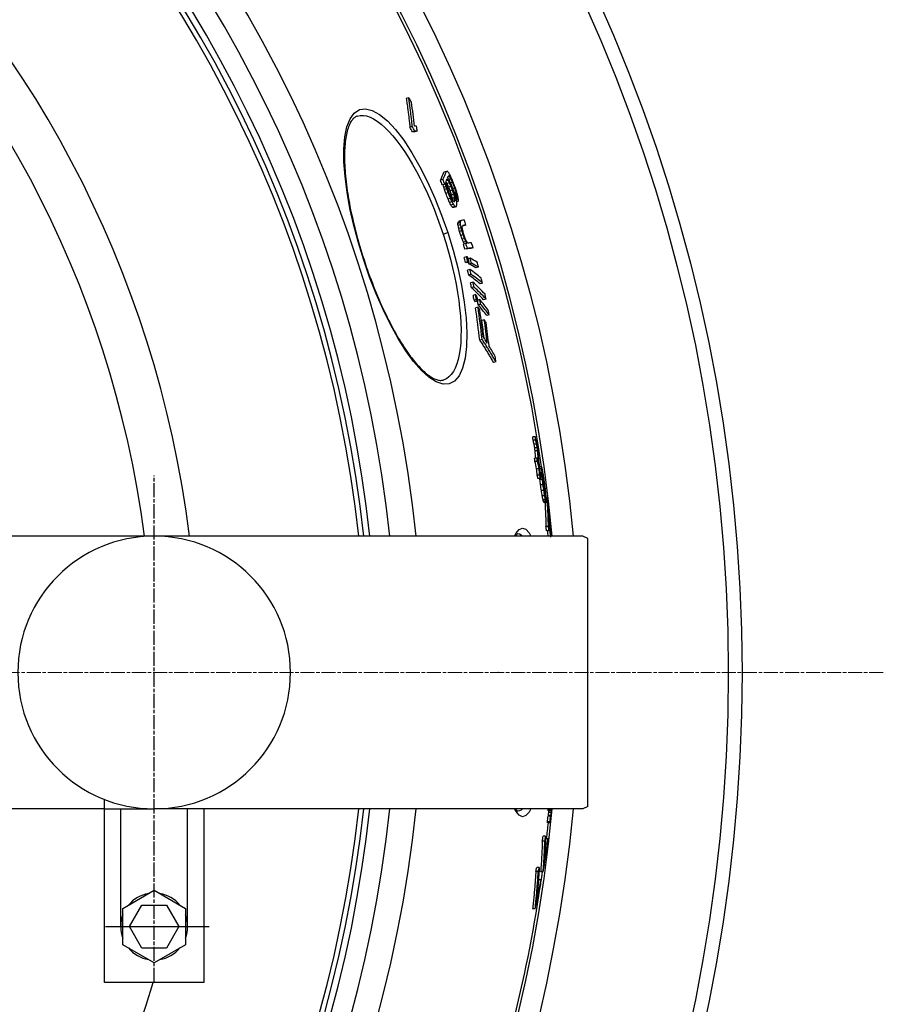
# Model space of a CAD drawing. Units: millimetres. Extents: x 3555 to 23630, y -2427 to 8497.
# Drawn here: x 21002 to 21351, y 884 to 1281 of the extents above; entities that cross this region are included whole.
import ezdxf

# ---------------------------------------------------------------- set-up
doc = ezdxf.new("R2010")
doc.units = ezdxf.units.MM
doc.linetypes.add('CHAIN', pattern=[0.3543, 0.2362, -0.0295, 0.0591, -0.0295])
doc.linetypes.add('DASH_DOT', pattern=[0.37, 0.24, -0.06, 0.01, -0.06])
doc.layers.add('Středová značka (ISO)', color=1, linetype='DASH_DOT', lineweight=9)

msp = doc.modelspace()

# ---------------------------------------------------------------- linework, layer by layer
for p, q in [((21159.01, 1249.76), (21158.04, 1249.44)), ((21160.47, 1238.16), (21159.5, 1237.85)), ((21161.54, 1236.36), (21160.57, 1236.04)), ((21162.43, 1236.29), (21161.45, 1235.98)), ((21174.2, 1220.07), (21173.24, 1219.75)), ((21172.81, 1216.84), (21171.84, 1216.53)), ((21174.9, 1216.46), (21174.16, 1216.22)), ((21175.43, 1215.51), (21174.47, 1215.19)), ((21175.49, 1217.96), (21174.8, 1217.73)), ((21175.27, 1218.16), (21174.92, 1218.04)), ((21176.06, 1217.1), (21175.18, 1216.81)), ((21176.7, 1215.66), (21175.89, 1215.4)), ((21173.58, 1214.94), (21172.61, 1214.62)), ((21173.91, 1214.94), (21172.95, 1214.63)), ((21174.13, 1213.99), (21173.16, 1213.67)), ((21174.39, 1213.13), (21173.42, 1212.81)), ((21174.95, 1211.51), (21173.98, 1211.19)), ((21176.08, 1214.08), (21175.12, 1213.76)), ((21176.68, 1212.55), (21175.72, 1212.23)), ((21177.6, 1213.37), (21176.83, 1213.12)), ((21178.12, 1211.66), (21177.45, 1211.44)), ((21175.85, 1209.22), (21174.88, 1208.9)), ((21176.49, 1207.78), (21175.52, 1207.47)), ((21177.24, 1210.93), (21176.28, 1210.61)), ((21177.61, 1209.59), (21176.64, 1209.27)), ((21177.67, 1209.02), (21176.71, 1208.7)), ((21177.7, 1208.35), (21176.97, 1208.11)), ((21178.31, 1210.61), (21177.78, 1210.44)), ((21178.35, 1209.95), (21177.95, 1209.82)), ((21179.09, 1208.03), (21178.42, 1207.82)), ((21177.02, 1206.83), (21176.05, 1206.51)), ((21177.59, 1205.96), (21176.63, 1205.65)), ((21177.83, 1205.77), (21176.86, 1205.46)), ((21178.14, 1205.77), (21177.18, 1205.46)), ((21179.9, 1199.82), (21178.94, 1199.5)), ((21180.14, 1200.26), (21179.18, 1199.94)), ((21179.81, 1199.39), (21178.85, 1199.08)), ((21179.92, 1198.58), (21178.95, 1198.26)), ((21180.15, 1197.37), (21179.18, 1197.06)), ((21180.46, 1196.17), (21179.49, 1195.86)), ((21182.12, 1198.43), (21181.16, 1198.12)), ((21172.88, 1194.79), (21174.74, 1195.4)), ((21180.96, 1194.58), (21179.99, 1194.27)), ((21181.53, 1193), (21180.57, 1192.69)), ((21182.06, 1191.83), (21181.09, 1191.52)), ((21182.08, 1191.01), (21181.11, 1190.69)), ((21182.69, 1189.02), (21181.72, 1188.7)), ((21184.99, 1189.29), (21184.03, 1188.98)), ((21140.98, 1184.34), (21140.85, 1184.3)), ((21182.37, 1185.67), (21181.4, 1185.35)), ((21182.9, 1183.69), (21181.93, 1183.37)), ((21183.78, 1185), (21183.03, 1184.76)), ((21183.38, 1183.46), (21182.41, 1183.15)), ((21183.71, 1180.52), (21182.75, 1180.2)), ((21184.31, 1183.01), (21183.35, 1182.7)), ((21187.13, 1181.52), (21186.17, 1181.21)), ((21184.19, 1178.55), (21183.22, 1178.23)), ((21184.91, 1175.41), (21183.95, 1175.09)), ((21185.34, 1173.46), (21184.37, 1173.14)), ((21188.77, 1175.01), (21187.8, 1174.69)), ((21185.97, 1170.37), (21185, 1170.06)), ((21186.33, 1168.46), (21185.36, 1168.14)), ((21186.91, 1167.81), (21185.94, 1167.49)), ((21187.67, 1168.4), (21186.85, 1168.13)), ((21190.22, 1168.56), (21189.25, 1168.25)), ((21186.98, 1165.28), (21186.01, 1164.97)), ((21188.04, 1166.49), (21187.07, 1166.17)), ((21189.51, 1160.21), (21188.54, 1159.89)), ((21191.48, 1162.22), (21190.51, 1161.9)), ((21188.64, 1152.32), (21187.66, 1152.01)), ((21194.19, 1143.25), (21193.22, 1142.93)), ((21173.14, 1135.95), (21173.14, 1135.95)), ((21210.11, 1113.03), (21209.1, 1113.03)), ((21210.25, 1111.71), (21209.23, 1111.71)), ((21210.61, 1110.06), (21209.59, 1110.06)), ((21210.87, 1108.6), (21209.85, 1108.6)), ((21210.85, 1104.38), (21209.84, 1104.38)), ((21211.03, 1107.36), (21210.01, 1107.36)), ((21210.96, 1103.07), (21209.94, 1103.07)), ((21212.61, 1100.85), (21211.81, 1100.85)), ((21211.66, 1100.15), (21210.65, 1100.15)), ((21211.86, 1097.52), (21210.85, 1097.52)), ((21212.64, 1100.03), (21211.89, 1100.03)), ((21212.45, 1096.69), (21212.13, 1096.69)), ((21212.93, 1098.48), (21212.24, 1098.48)), ((21212.77, 1098.33), (21212.28, 1098.33)), ((21212.85, 1097.19), (21212.41, 1097.19)), ((21213.05, 1098.65), (21212.93, 1098.65)), ((21213.42, 1096.76), (21213.06, 1096.76)), ((21212.17, 1096.19), (21211.16, 1096.19)), ((21212.98, 1095.75), (21211.97, 1095.75)), ((21213.23, 1093.68), (21212.22, 1093.68)), ((21213.66, 1095.23), (21213.35, 1095.23)), ((21213.79, 1094.33), (21213.51, 1094.33)), ((21214.02, 1092.54), (21213.82, 1092.54)), ((21213.56, 1091.28), (21212.55, 1091.28)), ((21213.91, 1089.13), (21212.9, 1089.13)), ((21214.11, 1091.67), (21213.98, 1091.67)), ((21214.29, 1089.12), (21214.08, 1089.12)), ((21214.31, 1088.83), (21214.15, 1088.83)), ((21214.23, 1090.51), (21214.17, 1090.51)), ((21214.31, 1088.83), (21214.29, 1089.12)), ((21214.86, 1088.39), (21214.52, 1088.39)), ((21214.22, 1087.55), (21213.21, 1087.55)), ((21214.36, 1086.9), (21213.36, 1086.9)), ((21214.49, 1086.54), (21213.48, 1086.54)), ((21214.56, 1086.48), (21213.55, 1086.48)), ((21215.77, 1081.69), (21215.41, 1081.69)), ((21215.82, 1080.84), (21215.45, 1080.84)), ((21215.4, 1076.79), (21214.39, 1076.79)), ((21216.06, 1078.82), (21215.53, 1078.82)), ((21216.21, 1077.32), (21215.58, 1077.32)), ((21215.94, 1076.44), (21215.61, 1076.44)), ((21229.32, 1072.94), (20971.03, 1072.94)), ((21215.64, 1075.1), (21214.63, 1075.1)), ((21215.96, 1075.59), (21215.63, 1075.59)), ((21216.28, 1076.32), (21215.96, 1076.32)), ((21231.32, 1071.94), (21229.32, 1072.94)), ((21231.32, 963.94), (21231.32, 1071.94)), ((21195.18, 1017.94), (21195.12, 1017.94)), ((21036.3, 892.94), (21036.3, 966.71)), ((21036.3, 962.94), (20971.54, 962.94)), ((21036.3, 962.94), (21056.3, 962.94)), ((21042.8, 915.44), (21042.8, 962.94)), ((21229.32, 962.94), (21056.3, 962.94)), ((21069.8, 915.44), (21069.8, 962.94)), ((21076.3, 962.94), (21076.3, 917.94)), ((21076.3, 962.94), (21076.3, 892.94)), ((21076.3, 962.94), (21076.3, 892.94)), ((21216.25, 962.59), (21215.25, 962.59)), ((21216.28, 962.17), (21215.28, 962.17)), ((21216.56, 961.49), (21215.55, 961.49)), ((21231.32, 963.94), (21229.32, 962.94)), ((21216.02, 957.72), (21215.02, 957.72)), ((21216.03, 957.29), (21215.03, 957.29)), ((21216.28, 959.93), (21215.28, 959.93)), ((21216.4, 960.21), (21215.4, 960.21)), ((21213.94, 949.9), (21212.94, 949.9)), ((21214.27, 951.86), (21213.27, 951.86)), ((21215.23, 950.81), (21214.24, 950.81)), ((21211.31, 937.61), (21210.29, 937.61)), ((21211.7, 939.26), (21210.68, 939.26)), ((21213.24, 937.47), (21212.23, 937.47)), ((21212.47, 934.31), (21211.46, 934.31)), ((21043.64, 922.75), (21056.3, 930.06)), ((21056.3, 930.06), (21068.96, 922.75)), ((21043.64, 908.13), (21043.64, 922.75)), ((21046.3, 915.44), (21051.3, 924.1)), ((21051.3, 924.1), (21061.3, 924.1)), ((21061.3, 924.1), (21066.3, 915.44)), ((21068.96, 922.75), (21068.96, 908.13)), ((21210.05, 922.53), (21209.03, 922.53)), ((21051.3, 906.78), (21046.3, 915.44)), ((21066.3, 915.44), (21061.3, 906.78)), ((21056.3, 900.82), (21043.64, 908.13)), ((21061.3, 906.78), (21051.3, 906.78)), ((21068.96, 908.13), (21056.3, 900.82)), ((21076.3, 892.94), (21036.3, 892.94))]:
    msp.add_line(p, q)
at = {"linetype": 'CHAIN', "ltscale": 23.990969}
msp.add_line((21056.3, 893.11), (21056.3, 1097.44), dxfattribs=at)
at = {"ltscale": 0.19}
msp.add_line((21036.7, 915.44), (21078.44, 915.44), dxfattribs=at)
at = {"flags": 128}
for points in [[(21158.04, 1249.44), (21158.11, 1248.96), (21158.18, 1248.48), (21158.25, 1248), (21158.32, 1247.52), (21158.39, 1247.04), (21158.46, 1246.55), (21158.53, 1246.07), (21158.59, 1245.59), (21158.66, 1245.11), (21158.72, 1244.62), (21158.78, 1244.14), (21158.84, 1243.66), (21158.9, 1243.17), (21158.96, 1242.69), (21159.02, 1242.21), (21159.08, 1241.72), (21159.13, 1241.24), (21159.19, 1240.75), (21159.24, 1240.27), (21159.29, 1239.78), (21159.34, 1239.3), (21159.4, 1238.81), (21159.45, 1238.33), (21159.49, 1237.84)], [(21160.47, 1238.16), (21160.42, 1238.65), (21160.37, 1239.13), (21160.32, 1239.62), (21160.27, 1240.1), (21160.21, 1240.59), (21160.16, 1241.07), (21160.1, 1241.56), (21160.05, 1242.04), (21159.99, 1242.53), (21159.93, 1243.01), (21159.87, 1243.49), (21159.81, 1243.98), (21159.75, 1244.46), (21159.69, 1244.94), (21159.63, 1245.43), (21159.56, 1245.91), (21159.5, 1246.39), (21159.43, 1246.87), (21159.36, 1247.36), (21159.29, 1247.84), (21159.22, 1248.32), (21159.15, 1248.8), (21159.08, 1249.28), (21159.01, 1249.76)], [(21140.85, 1184.3), (21138.7, 1191.28), (21136.85, 1198.24), (21135.32, 1205.07), (21134.13, 1211.69), (21133.31, 1217.98), (21132.89, 1223.86), (21132.87, 1229.22), (21133.27, 1233.97), (21134.1, 1238.01), (21135.36, 1241.24), (21137.04, 1243.59), (21139.12, 1244.97), (21141.55, 1245.34), (21144.29, 1244.69), (21147.26, 1243.03), (21150.41, 1240.42), (21153.68, 1236.92), (21156.99, 1232.62), (21160.29, 1227.6), (21163.52, 1221.96), (21166.62, 1215.83), (21169.55, 1209.29), (21172.27, 1202.45), (21174.74, 1195.4)], [(21138.28, 1242.38), (21138.02, 1242.29), (21137.76, 1242.17), (21137.51, 1242.03), (21137.26, 1241.87), (21137.02, 1241.67), (21136.77, 1241.45), (21136.53, 1241.21), (21136.29, 1240.93), (21136.06, 1240.61), (21135.82, 1240.27), (21135.59, 1239.89), (21135.36, 1239.47), (21135.14, 1239.03), (21134.93, 1238.54), (21134.73, 1238.03), (21134.54, 1237.48), (21134.35, 1236.9), (21134.18, 1236.29), (21134.02, 1235.65), (21133.87, 1234.97), (21133.73, 1234.27), (21133.61, 1233.53), (21133.5, 1232.76), (21133.4, 1231.97), (21133.32, 1231.14), (21133.24, 1230.29), (21133.19, 1229.41), (21133.14, 1228.51), (21133.11, 1227.58), (21133.1, 1226.63), (21133.1, 1225.65), (21133.11, 1224.65), (21133.14, 1223.63), (21133.19, 1222.58), (21133.24, 1221.51), (21133.32, 1220.41), (21133.4, 1219.3), (21133.51, 1218.16), (21133.62, 1217.01), (21133.75, 1215.84), (21133.9, 1214.65), (21134.06, 1213.45), (21134.23, 1212.23), (21134.42, 1211), (21134.63, 1209.75), (21134.84, 1208.48), (21135.07, 1207.2), (21135.32, 1205.91), (21135.58, 1204.6), (21135.85, 1203.29), (21136.14, 1201.96), (21136.44, 1200.63), (21136.75, 1199.29), (21137.08, 1197.95), (21137.42, 1196.6), (21137.77, 1195.25), (21138.13, 1193.89), (21138.5, 1192.53), (21138.89, 1191.16), (21139.29, 1189.8), (21139.69, 1188.43), (21140.11, 1187.07), (21140.54, 1185.7), (21140.98, 1184.34)], [(21138.28, 1242.38), (21139.45, 1242.64), (21140.71, 1242.65), (21142.03, 1242.42), (21143.42, 1241.95), (21144.86, 1241.25), (21146.35, 1240.31), (21147.87, 1239.15), (21149.43, 1237.77), (21151.01, 1236.19), (21152.61, 1234.4), (21154.22, 1232.42), (21155.83, 1230.27), (21157.43, 1227.95), (21159.02, 1225.47), (21160.59, 1222.85), (21162.13, 1220.09), (21163.64, 1217.22), (21165.12, 1214.24), (21166.55, 1211.17), (21167.93, 1208.02), (21169.26, 1204.79), (21170.53, 1201.5), (21171.73, 1198.17), (21172.88, 1194.79)], [(21174.74, 1195.4), (21176.91, 1188.29), (21178.77, 1181.16), (21180.28, 1174.15), (21181.41, 1167.37), (21182.14, 1160.91), (21182.45, 1154.91), (21182.33, 1149.48), (21181.77, 1144.72), (21180.77, 1140.75), (21179.35, 1137.65), (21177.53, 1135.51), (21175.35, 1134.37), (21172.86, 1134.25), (21170.11, 1135.15), (21167.18, 1137.01), (21164.12, 1139.78), (21160.99, 1143.37), (21157.83, 1147.7), (21154.7, 1152.7), (21151.63, 1158.26), (21148.67, 1164.3), (21145.86, 1170.71), (21143.24, 1177.43), (21140.85, 1184.3)], [(21172.88, 1194.79), (21173.95, 1191.42), (21174.95, 1188.02), (21175.87, 1184.61), (21176.71, 1181.22), (21177.46, 1177.86), (21178.13, 1174.54), (21178.7, 1171.26), (21179.19, 1168.05), (21179.57, 1164.92), (21179.86, 1161.87), (21180.04, 1158.93), (21180.13, 1156.11), (21180.1, 1153.42), (21179.98, 1150.88), (21179.75, 1148.49), (21179.41, 1146.27), (21178.97, 1144.24), (21178.42, 1142.4), (21177.78, 1140.76), (21177.03, 1139.34), (21176.19, 1138.14), (21175.26, 1137.18), (21174.24, 1136.44), (21173.14, 1135.95)], [(21140.98, 1184.34), (21141.43, 1182.99), (21141.89, 1181.63), (21142.36, 1180.28), (21142.84, 1178.94), (21143.33, 1177.6), (21143.83, 1176.27), (21144.34, 1174.94), (21144.85, 1173.63), (21145.37, 1172.33), (21145.9, 1171.04), (21146.43, 1169.76), (21146.97, 1168.5), (21147.51, 1167.25), (21148.06, 1166.02), (21148.62, 1164.81), (21149.18, 1163.6), (21149.75, 1162.42), (21150.32, 1161.25), (21150.89, 1160.1), (21151.47, 1158.97), (21152.05, 1157.86), (21152.63, 1156.77), (21153.21, 1155.71), (21153.79, 1154.67), (21154.38, 1153.65), (21154.96, 1152.65), (21155.55, 1151.68), (21156.14, 1150.74), (21156.73, 1149.81), (21157.31, 1148.91), (21157.9, 1148.04), (21158.48, 1147.2), (21159.07, 1146.38), (21159.65, 1145.59), (21160.22, 1144.83), (21160.79, 1144.1), (21161.36, 1143.4), (21161.92, 1142.73), (21162.48, 1142.08), (21163.04, 1141.47), (21163.59, 1140.89), (21164.13, 1140.34), (21164.67, 1139.82), (21165.2, 1139.33), (21165.72, 1138.87), (21166.23, 1138.45), (21166.73, 1138.05), (21167.22, 1137.69), (21167.7, 1137.36), (21168.17, 1137.07), (21168.62, 1136.81), (21169.06, 1136.58), (21169.48, 1136.38), (21169.89, 1136.21), (21170.28, 1136.07), (21170.66, 1135.96), (21171.02, 1135.88), (21171.37, 1135.82), (21171.7, 1135.78), (21172.02, 1135.77), (21172.32, 1135.79), (21172.61, 1135.82), (21172.88, 1135.87), (21173.14, 1135.95)], [(21187.66, 1152), (21187.9, 1151.63), (21188.14, 1151.26), (21188.38, 1150.88), (21188.62, 1150.51), (21188.86, 1150.14), (21189.1, 1149.76), (21189.34, 1149.38), (21189.58, 1149.01), (21189.81, 1148.63), (21190.04, 1148.25), (21190.28, 1147.88), (21190.51, 1147.5), (21190.74, 1147.12), (21190.97, 1146.74), (21191.2, 1146.36), (21191.43, 1145.98), (21191.66, 1145.6), (21191.88, 1145.22), (21192.11, 1144.84), (21192.33, 1144.46), (21192.56, 1144.08), (21192.78, 1143.69), (21193, 1143.31), (21193.22, 1142.93)], [(21194.19, 1143.25), (21193.97, 1143.63), (21193.75, 1144.01), (21193.53, 1144.39), (21193.31, 1144.78), (21193.08, 1145.16), (21192.86, 1145.54), (21192.63, 1145.92), (21192.4, 1146.3), (21192.17, 1146.68), (21191.94, 1147.06), (21191.71, 1147.44), (21191.48, 1147.82), (21191.25, 1148.2), (21191.02, 1148.57), (21190.78, 1148.95), (21190.55, 1149.33), (21190.31, 1149.7), (21190.07, 1150.08), (21189.84, 1150.45), (21189.6, 1150.83), (21189.36, 1151.2), (21189.12, 1151.58), (21188.88, 1151.95), (21188.63, 1152.32)], [(21215.4, 1076.79), (21215.39, 1077.28), (21215.38, 1077.76), (21215.36, 1078.25), (21215.35, 1078.73), (21215.34, 1079.21), (21215.32, 1079.7), (21215.3, 1080.18), (21215.29, 1080.66), (21215.27, 1081.15), (21215.25, 1081.63), (21215.23, 1082.12), (21215.2, 1082.6), (21215.18, 1083.08), (21215.16, 1083.57), (21215.13, 1084.05), (21215.1, 1084.53), (21215.08, 1085.02), (21215.05, 1085.5), (21215.02, 1085.98), (21214.99, 1086.46), (21214.96, 1086.95), (21214.92, 1087.43), (21214.89, 1087.91), (21214.86, 1088.39)], [(21213.98, 1086.48), (21214.01, 1086.08), (21214.03, 1085.68), (21214.05, 1085.27), (21214.08, 1084.87), (21214.1, 1084.47), (21214.12, 1084.06), (21214.14, 1083.66), (21214.16, 1083.26), (21214.18, 1082.85), (21214.2, 1082.45), (21214.22, 1082.04), (21214.24, 1081.64), (21214.26, 1081.24), (21214.27, 1080.83), (21214.29, 1080.43), (21214.3, 1080.03), (21214.32, 1079.62), (21214.33, 1079.22), (21214.34, 1078.81), (21214.35, 1078.41), (21214.36, 1078.01), (21214.37, 1077.6), (21214.38, 1077.2), (21214.39, 1076.79)], [(21215.1, 1086.7), (21215.13, 1086.21), (21215.17, 1085.73), (21215.2, 1085.25), (21215.23, 1084.77), (21215.26, 1084.28), (21215.29, 1083.8), (21215.32, 1083.32), (21215.35, 1082.83), (21215.37, 1082.35), (21215.4, 1081.87), (21215.42, 1081.38), (21215.44, 1080.9), (21215.47, 1080.42), (21215.49, 1079.93), (21215.51, 1079.45), (21215.53, 1078.97), (21215.54, 1078.48), (21215.56, 1078), (21215.57, 1077.51), (21215.59, 1077.03), (21215.6, 1076.55), (21215.61, 1076.06), (21215.63, 1075.58), (21215.64, 1075.1)], [(21212.93, 949.9), (21212.92, 949.38), (21212.9, 948.86), (21212.88, 948.34), (21212.86, 947.82), (21212.84, 947.3), (21212.82, 946.78), (21212.79, 946.27), (21212.77, 945.75), (21212.74, 945.23), (21212.72, 944.71), (21212.69, 944.19), (21212.66, 943.67), (21212.63, 943.15), (21212.6, 942.64), (21212.57, 942.12), (21212.53, 941.6), (21212.5, 941.08), (21212.47, 940.57), (21212.43, 940.05), (21212.39, 939.53), (21212.35, 939.02), (21212.31, 938.5), (21212.27, 937.99), (21212.23, 937.47)], [(21213.24, 937.47), (21213.28, 937.99), (21213.33, 938.5), (21213.36, 939.02), (21213.4, 939.53), (21213.44, 940.05), (21213.48, 940.57), (21213.51, 941.08), (21213.54, 941.6), (21213.58, 942.12), (21213.61, 942.64), (21213.64, 943.15), (21213.67, 943.67), (21213.7, 944.19), (21213.73, 944.71), (21213.75, 945.23), (21213.78, 945.75), (21213.8, 946.27), (21213.83, 946.78), (21213.85, 947.3), (21213.87, 947.82), (21213.89, 948.34), (21213.91, 948.86), (21213.93, 949.38), (21213.94, 949.9)], [(21214.27, 951.86), (21214.26, 951.41), (21214.24, 950.96), (21214.23, 950.5), (21214.21, 950.05), (21214.19, 949.6), (21214.17, 949.14), (21214.16, 948.69), (21214.14, 948.24), (21214.11, 947.79), (21214.09, 947.33), (21214.07, 946.88), (21214.05, 946.43), (21214.02, 945.98), (21214, 945.53), (21213.97, 945.07), (21213.95, 944.62), (21213.92, 944.17), (21213.89, 943.72), (21213.86, 943.27), (21213.83, 942.82), (21213.8, 942.37), (21213.77, 941.92), (21213.74, 941.47), (21213.7, 941.02)], [(21210.29, 937.61), (21210.25, 936.99), (21210.21, 936.36), (21210.17, 935.73), (21210.13, 935.1), (21210.08, 934.48), (21210.04, 933.85), (21209.99, 933.22), (21209.94, 932.59), (21209.9, 931.96), (21209.85, 931.33), (21209.8, 930.71), (21209.74, 930.08), (21209.69, 929.45), (21209.64, 928.82), (21209.58, 928.19), (21209.52, 927.56), (21209.47, 926.94), (21209.41, 926.31), (21209.35, 925.68), (21209.29, 925.05), (21209.22, 924.42), (21209.16, 923.79), (21209.1, 923.16), (21209.03, 922.53)], [(21210.05, 922.53), (21210.11, 923.16), (21210.18, 923.79), (21210.24, 924.42), (21210.3, 925.05), (21210.36, 925.68), (21210.42, 926.31), (21210.48, 926.94), (21210.54, 927.56), (21210.6, 928.19), (21210.65, 928.82), (21210.7, 929.45), (21210.76, 930.08), (21210.81, 930.71), (21210.86, 931.33), (21210.91, 931.96), (21210.96, 932.59), (21211.01, 933.22), (21211.05, 933.85), (21211.1, 934.48), (21211.14, 935.1), (21211.18, 935.73), (21211.23, 936.36), (21211.27, 936.99), (21211.31, 937.61)], [(21211.7, 939.26), (21211.66, 938.71), (21211.63, 938.16), (21211.59, 937.61), (21211.55, 937.07), (21211.52, 936.52), (21211.48, 935.97), (21211.44, 935.42), (21211.4, 934.87), (21211.36, 934.33), (21211.32, 933.78), (21211.27, 933.23), (21211.23, 932.68), (21211.19, 932.13), (21211.14, 931.59), (21211.09, 931.04), (21211.05, 930.49), (21211, 929.94), (21210.95, 929.39), (21210.9, 928.84), (21210.85, 928.3), (21210.8, 927.75), (21210.75, 927.2), (21210.69, 926.65), (21210.64, 926.1)]]:
    msp.add_lwpolyline(points, dxfattribs=at)
for points in [[(21201.72, 1072.94), (21202.21, 1073.96), (21203.52, 1075.55), (21204.87, 1076.14), (21206.24, 1075.7), (21207.6, 1074.24), (21208.31, 1072.94)], [(21203.04, 1073.95), (21203.03, 1073.94), (21202.98, 1073.91), (21202.91, 1073.85), (21202.81, 1073.77), (21202.69, 1073.66), (21202.55, 1073.51), (21202.39, 1073.33), (21202.23, 1073.11), (21202.11, 1072.94)], [(21203.04, 1073.94), (21203.72, 1073.81), (21204.39, 1073.44), (21204.93, 1072.94)], [(21208.31, 962.94), (21207.6, 961.65), (21206.24, 960.19), (21204.87, 959.75), (21203.52, 960.33), (21202.21, 961.93), (21201.72, 962.94)], [(21202.12, 962.94), (21202.23, 962.79), (21202.39, 962.57), (21202.55, 962.39), (21202.69, 962.24), (21202.81, 962.13), (21202.91, 962.04), (21202.98, 961.98), (21203.03, 961.95), (21203.04, 961.94)], [(21204.93, 962.94), (21204.39, 962.45), (21203.72, 962.08), (21203.04, 961.94)]]:
    msp.add_lwpolyline(points)
for radius in [660.5, 654.97]:
    msp.add_circle((20633.01, 1017.94), radius)
for centre, radius, start, end in [((20633.01, 1017.94), 595, 5.30382, 174.74463), ((20633.01, 1017.94), 595, 5.30382, 174.74463), ((20633.01, 1017.94), 586.54, 5.38057, 174.66859), ((20633.01, 1017.94), 585.5, 8.14025, 109.1182), ((20633.01, 1017.94), 531.82, 5.936, 174.1182), ((20633.01, 1017.94), 521.32, 6.056, 173.9994), ((20633.01, 1017.94), 513.29, 6.1511, 173.9051), ((20633.01, 1017.94), 510.83, 6.1809, 173.8756), ((20633.01, 1017.94), 508.84, 6.2052, 173.8515), ((20633.01, 1017.94), 441, 7.1644, 170.2083), ((20633.01, 1017.94), 423, 7.471, 169.7872), ((21056.3, 1017.94), 55, 90, 270), ((21056.3, 1017.94), 55, 270, 90), ((20633.01, 1017.94), 595, 185.25557, 354.69618), ((20633.01, 1017.94), 595, 185.25557, 354.69618), ((20633.01, 1017.94), 586.54, 185.33162, 354.61943), ((20633.01, 1017.94), 531.82, 185.882, 354.064), ((20633.01, 1017.94), 521.32, 186.0009, 353.944), ((20633.01, 1017.94), 513.29, 186.0951, 353.8489), ((20633.01, 1017.94), 510.83, 186.1246, 353.8191), ((20633.01, 1017.94), 508.84, 186.1487, 353.7948), ((20633.01, 1017.94), 585.5, 353.41586, 354.05409), ((20633.01, 1017.94), 441, 189.7917, 343.534), ((20633.01, 1017.94), 585.5, 351.70598, 352.10023), ((20633.01, 1017.94), 585.5, 345.89188, 351.51522), ((21056.3, 915.44), 13.5, 99.675, 140.333), ((21056.3, 915.44), 13.5, 39.685, 80.319), ((21056.3, 915.44), 13.5, 159.695, 200.309), ((21056.3, 915.44), 13.5, 339.677, 20.318), ((21056.3, 915.44), 13.5, 219.693, 260.303), ((21056.3, 915.44), 13.5, 279.692, 320.3)]:
    msp.add_arc(centre, radius, start, end)
for centre, major_axis, ratio, start_param, end_param in [((20612.91, 973.05), (585.07, 191.66), 0.819011, 0.1813, 0.18543), ((20534.83, 1080.49), (617.02, 202.12), 0.573778, 6.162044, 6.187755), ((20615.7, 963.29), (582.11, 190.69), 0.819011, 0.179519, 0.183668), ((20615.7, 963.28), (583.07, 191), 0.819011, 0.179238, 0.183381), ((20516.38, 1011.64), (662.84, 217.13), 0.08702, 0.205271, 0.210969), ((20515.74, 1013.73), (663.65, 217.4), 0.087019, 0.201258, 0.206945), ((20516.38, 1011.64), (663.8, 217.45), 0.08702, 0.20497, 0.21066), ((20535.38, 1078.66), (617.51, 202.28), 0.573778, 6.161128, 6.166404), ((20514.98, 1023.84), (659.74, 216.12), 0.181758, 6.112992, 6.134101), ((20514.98, 1023.84), (660.69, 216.43), 0.181758, 6.113236, 6.134314), ((20521.27, 995.53), (664.75, 217.76), 0.089893, 0.157207, 0.161686), ((20548.75, 971.53), (646.87, 211.9), 0.385318, 0.155478, 0.157746), ((20595.65, 965.64), (603.96, 197.84), 0.710539, 0.132693, 0.135094), ((20635.56, 999.68), (549.76, 180.09), 0.983343, 0.065221, 0.06883), ((20635.56, 999.68), (550.72, 180.41), 0.983343, 0.065114, 0.068717), ((20515.61, 1021.91), (660.84, 216.48), 0.181758, 6.113169, 6.116893), ((20545.63, 1059.12), (618.16, 202.49), 0.595632, 6.160285, 6.161752), ((20515.63, 1021.91), (660.82, 216.47), 0.181758, 6.119995, 6.126194), ((20559.79, 1061.61), (603.54, 197.71), 0.689719, 6.178979, 6.181392), ((20597.07, 960.9), (602.39, 197.33), 0.710539, 0.137908, 0.139672), ((20550.25, 966.64), (646.76, 211.86), 0.385318, 0.16453, 0.166801), ((20515.65, 1021.92), (660.8, 216.46), 0.181758, 6.129291, 6.134243), ((20572.69, 963.22), (625.68, 204.96), 0.558103, 0.147875, 0.147974), ((20536.8, 976.01), (656.56, 215.07), 0.269144, 0.165212, 0.166603), ((20573.44, 960.77), (626.46, 205.22), 0.558104, 0.152286, 0.154114), ((20597.07, 960.89), (603.35, 197.65), 0.710539, 0.137702, 0.140107), ((20520.06, 996.91), (665.4, 217.97), 0.057264, 0.15746, 0.159995), ((20536.26, 977.71), (656.57, 215.08), 0.269148, 0.158352, 0.159741), ((20609.66, 966.68), (589.38, 193.07), 0.793112, 0.123776, 0.125296), ((20626.94, 979.92), (567.77, 185.99), 0.907815, 0.095241, 0.098134), ((20572.69, 963.22), (626.64, 205.27), 0.558103, 0.145715, 0.148454), ((20626.73, 980.63), (568.03, 186.07), 0.907815, 0.094542, 0.097433), ((20620.89, 977.66), (575.56, 188.54), 0.872308, 0.104342, 0.106534), ((20626.2, 982.33), (568.62, 186.27), 0.907815, 0.092865, 0.095753), ((20626.03, 982.9), (568.82, 186.33), 0.907815, 0.092307, 0.095194), ((20634.7, 1002.39), (553.54, 181.33), 0.983343, 0.055018, 0.059317), ((20634.62, 1002.63), (553.77, 181.4), 0.983343, 0.055085, 0.059382), ((20545.64, 1059.11), (617.19, 202.18), 0.595632, 6.160111, 6.160372), ((20582.75, 1061), (580.1, 190.03), 0.81784, 6.205581, 6.207538), ((20616.02, 1043.71), (553.56, 181.33), 0.95843, 6.260216, 6.261823), ((20630.42, 1024.44), (546.19, 178.92), 0.997743, 0.014397, 0.01739), ((20582.75, 1061.01), (581.07, 190.35), 0.81784, 6.205686, 6.207639), ((20616.01, 1043.72), (554.53, 181.65), 0.95843, 6.260241, 6.261845), ((20604.66, 1051.72), (563.14, 184.47), 0.915123, 6.2397, 6.242255), ((20630.41, 1024.44), (547.16, 179.24), 0.997743, 0.014369, 0.017357), ((20626.94, 979.93), (566.8, 185.67), 0.907815, 0.095388, 0.098285), ((20630.45, 1024.33), (547.51, 179.35), 0.997743, 0.015248, 0.018234), ((20635.56, 999.68), (550.73, 180.41), 0.983343, 0.054312, 0.058632), ((20635.03, 1001.34), (551.55, 180.68), 0.983343, 0.056266, 0.059142), ((20635.46, 999.98), (551.07, 180.52), 0.983343, 0.054393, 0.058711), ((20630.62, 1023.83), (548.08, 179.54), 0.997743, 0.013274, 0.016257), ((20635.03, 1001.34), (552.51, 180.99), 0.983343, 0.056174, 0.059045), ((20634.94, 1001.65), (552.82, 181.09), 0.983343, 0.054823, 0.059128), ((20630.62, 1023.83), (549.05, 179.85), 0.997743, 0.013257, 0.016234), ((20630.66, 1023.71), (549.4, 179.97), 0.997743, 0.012704, 0.01568), ((20617.43, 1039.59), (557.37, 182.58), 0.95843, 6.263574, 6.266765), ((20630.77, 1023.36), (550.37, 180.3), 0.997743, 0.015447, 0.018418), ((20562.9, 1052.99), (605.15, 198.23), 0.689719, 6.187898, 6.190303), ((20606.68, 1045.96), (565.76, 185.33), 0.915123, 6.243855, 6.246397), ((20635.56, 999.68), (549.76, 180.09), 0.983343, 0.054401, 0.058729), ((20628.16, 975.88), (565.22, 185.16), 0.907815, 0.092154, 0.095059), ((20599.22, 953.46), (601.34, 196.99), 0.710539, 0.13589, 0.138302), ((20628.16, 975.87), (566.19, 185.47), 0.907815, 0.092015, 0.094915), ((20611.45, 960.56), (588.16, 192.67), 0.793111, 0.121517, 0.124564), ((20605.79, 1048.51), (563.69, 184.65), 0.915123, 6.237248, 6.2398), ((20599.22, 953.45), (602.3, 197.3), 0.710539, 0.135689, 0.138097), ((20548.41, 1051.44), (618.33, 202.55), 0.595632, 6.163852, 6.165319), ((20534.9, 1043.28), (634.23, 207.76), 0.477898, 6.14838, 6.149249), ((20552.75, 958.13), (646.54, 211.79), 0.385318, 0.164615, 0.166887), ((20527.99, 978.64), (663.81, 217.45), 0.132323, 0.169366, 0.171316), ((20605.78, 1048.51), (564.65, 184.97), 0.915123, 6.23731, 6.239858), ((20518.49, 1013.42), (661.29, 216.62), 0.181758, 6.120908, 6.124625), ((20548.41, 1051.44), (619.3, 202.87), 0.595632, 6.164022, 6.165486), ((20534.89, 1043.28), (635.19, 208.08), 0.477898, 6.147413, 6.14944), ((20606.04, 1047.79), (564.98, 185.07), 0.915123, 6.237952, 6.240498), ((20585.09, 1054.46), (582.97, 190.97), 0.817839, 6.205519, 6.20844), ((20535.54, 1041.5), (635.36, 208.13), 0.477898, 6.157565, 6.159589), ((20634.86, 1001.89), (553.07, 181.17), 0.983343, 0.046284, 0.049868), ((20548.98, 1049.85), (619.51, 202.94), 0.595636, 6.163529, 6.164992), ((20585.9, 1052.18), (583.57, 191.16), 0.817839, 6.212899, 6.215815), ((20536.1, 1039.93), (635.51, 208.18), 0.4779, 6.15639, 6.160438), ((20576.43, 950.47), (624.75, 204.66), 0.558103, 0.152294, 0.155045), ((20540.4, 964.1), (655.53, 214.74), 0.269148, 0.169055, 0.170449), ((20524.03, 984.4), (664.75, 217.76), 0.057264, 0.169251, 0.171793), ((20576.43, 950.46), (625.71, 204.97), 0.558103, 0.152071, 0.154817), ((20540.4, 964.09), (656.48, 215.05), 0.269148, 0.16881, 0.170202), ((20524.03, 984.4), (665.7, 218.07), 0.057264, 0.169007, 0.171545), ((20519.14, 1011.5), (661.38, 216.65), 0.181758, 6.120209, 6.125164), ((20529.57, 1035.57), (643.15, 210.68), 0.410356, 6.140333, 6.142949), ((20523.37, 1017.47), (654.55, 214.42), 0.278424, 6.11836, 6.120336), ((20520.8, 1003.42), (661.67, 216.75), 0.159369, 6.115327, 6.118485), ((20523.37, 1017.47), (655.51, 214.73), 0.278424, 6.118597, 6.120571), ((20520.8, 1003.42), (662.62, 217.06), 0.159369, 6.115569, 6.118722), ((20524.65, 981.44), (666.02, 218.17), 0.033327, 0.155737, 0.167426), ((20631.97, 1020.78), (549.4, 179.98), 0.999444, 6.278943, 6.282547), ((20560.46, 1053.17), (606.37, 198.63), 0.675424, 6.15603, 6.157912), ((20582.72, 1055.71), (583.62, 191.18), 0.807384, 6.179423, 6.181898), ((20610.39, 1046.73), (559.22, 183.19), 0.935384, 6.218751, 6.220999), ((20631.85, 1021.14), (546.27, 178.95), 0.999444, 6.272537, 6.275436), ((20560.46, 1053.18), (607.34, 198.95), 0.675424, 6.156215, 6.158093), ((20582.71, 1055.72), (584.59, 191.5), 0.807384, 6.179574, 6.182045), ((20610.39, 1046.74), (560.19, 183.51), 0.935384, 6.218845, 6.22109), ((20631.85, 1021.14), (547.24, 179.26), 0.999444, 6.272571, 6.275465), ((20521.45, 1001.51), (662.67, 217.07), 0.159372, 6.114912, 6.118065), ((20560.94, 1051.85), (607.55, 199.02), 0.675422, 6.155566, 6.157444), ((20596.63, 1052.38), (572.25, 187.46), 0.874954, 6.197345, 6.198905), ((20525.29, 979.46), (665.07, 217.86), 0.033327, 0.155943, 0.160322), ((20525.29, 979.46), (666.02, 218.17), 0.033327, 0.155719, 0.167407), ((20617.15, 1041.4), (555.57, 181.99), 0.960135, 6.229721, 6.232668), ((20635.42, 995.88), (550.8, 180.43), 0.976624, 0.030607, 0.033576), ((20620.48, 961.78), (576.35, 188.8), 0.844896, 0.085588, 0.088091), ((20635.42, 995.87), (551.77, 180.75), 0.976624, 0.030567, 0.033531), ((20635.33, 996.15), (552.04, 180.83), 0.976624, 0.029934, 0.032897), ((20620.48, 961.77), (577.32, 189.12), 0.844896, 0.085465, 0.087964), ((20620.29, 962.4), (577.52, 189.18), 0.844896, 0.084042, 0.086539), ((20602.95, 947.68), (599.09, 196.25), 0.723047, 0.111868, 0.11377), ((20602.74, 948.39), (599.23, 196.29), 0.723047, 0.110071, 0.111972), ((20602.95, 947.69), (598.12, 195.93), 0.723047, 0.112186, 0.113934), ((20631.85, 1021.14), (546.27, 178.94), 0.999444, 6.2624, 6.266025), ((20528.26, 970.35), (664.96, 217.83), 0.033327, 0.155883, 0.175615), ((20527.61, 972.33), (665.95, 218.15), 0.033327, 0.172287, 0.17537), ((20631.85, 1021.14), (547.24, 179.26), 0.999444, 6.262435, 6.266053), ((20528.26, 970.35), (665.91, 218.14), 0.033327, 0.155659, 0.175362), ((20527.61, 972.33), (665.95, 218.15), 0.033327, 0.155669, 0.169822), ((20631.97, 1020.78), (549.4, 179.97), 0.999444, 6.262377, 6.265981), ((20624.8, 1033.97), (548.18, 179.57), 0.985679, 6.227826, 6.231442), ((20537.81, 952.37), (661.83, 216.8), 0.168635, 0.177156, 0.18026), ((20624.8, 1033.97), (549.15, 179.89), 0.985679, 6.227914, 6.231525), ((20624.89, 1033.69), (549.51, 180.01), 0.985679, 6.227846, 6.231454), ((20538.43, 950.43), (661.74, 216.77), 0.168635, 0.177089, 0.180194), ((20537.83, 952.38), (661.82, 216.8), 0.168635, 0.151142, 0.170952), ((20625.08, 1033.12), (550.22, 180.24), 0.985679, 6.227707, 6.231311), ((20538.43, 950.43), (660.78, 216.46), 0.168635, 0.177345, 0.180454), ((20619.9, 1039.71), (551.38, 180.62), 0.97094, 6.20549, 6.209092), ((20625.09, 1033.12), (549.26, 179.92), 0.985679, 6.227618, 6.22888), ((20538.45, 950.43), (660.76, 216.45), 0.168635, 0.151289, 0.171131), ((20545.4, 941), (657.42, 215.35), 0.239321, 0.146247, 0.175536), ((20619.9, 1039.71), (552.34, 180.94), 0.97094, 6.205613, 6.209207), ((20538.45, 950.43), (661.72, 216.76), 0.168635, 0.151072, 0.170885), ((20625.7, 1031.31), (552.33, 180.93), 0.985679, 6.227255, 6.230845), ((20546, 939.09), (656.32, 215), 0.239321, 0.146356, 0.175695), ((20546, 939.09), (657.27, 215.31), 0.239321, 0.146147, 0.175443), ((20621.2, 1035.92), (555.42, 181.94), 0.97094, 6.204682, 6.208257), ((20614.31, 1044.55), (555.61, 182.01), 0.95114, 6.183662, 6.187243), ((20554.26, 929.26), (650.5, 213.09), 0.30876, 0.139729, 0.1693), ((20553.68, 931.12), (651.64, 213.46), 0.30876, 0.139658, 0.169177), ((20614.3, 1044.55), (556.58, 182.32), 0.95114, 6.183821, 6.187395), ((20554.26, 929.26), (651.45, 213.4), 0.30876, 0.139531, 0.169058), ((20608.14, 1048.33), (560.81, 183.71), 0.926381, 6.162474, 6.16603), ((20562.94, 921.15), (643.53, 210.81), 0.376589, 0.158113, 0.161296), ((20562.39, 922.95), (644.71, 211.19), 0.376589, 0.158034, 0.16121), ((20608.13, 1048.34), (561.78, 184.03), 0.926381, 6.162666, 6.166216), ((20562.94, 921.15), (644.49, 211.12), 0.376589, 0.157888, 0.161066), ((20608.36, 1047.7), (562.1, 184.13), 0.926381, 6.162518, 6.166065), ((20608.82, 1046.4), (561.76, 184.02), 0.926381, 6.162024, 6.164972), ((20562.47, 922.98), (644.62, 211.16), 0.376589, 0.131408, 0.151685), ((20608.82, 1046.41), (562.73, 184.34), 0.926381, 6.162216, 6.16576), ((20616.02, 1039.63), (559.53, 183.29), 0.95114, 6.182627, 6.186183), ((20593.25, 1052.2), (575.13, 188.4), 0.855415, 6.108064, 6.133181), ((20580.76, 916.91), (626.99, 205.39), 0.517943, 0.13501, 0.138916), ((20593.24, 1052.21), (576.1, 188.72), 0.855415, 6.108341, 6.133415), ((20563.03, 921.19), (643.44, 210.78), 0.376589, 0.131438, 0.151753), ((20593.62, 1051.12), (576.43, 188.83), 0.855415, 6.112295, 6.133172), ((20563.03, 921.19), (644.39, 211.09), 0.376589, 0.131253, 0.151538), ((20610.27, 1042.28), (564.56, 184.94), 0.926381, 6.161228, 6.16476), ((20594.5, 1048.77), (576.12, 188.72), 0.855415, 6.11596, 6.129622), ((20581.22, 915.64), (626.69, 205.29), 0.517943, 0.122488, 0.12639), ((20594.49, 1048.77), (577.09, 189.04), 0.855415, 6.111785, 6.129863), ((20594.89, 1047.69), (577.38, 189.14), 0.855415, 6.111546, 6.129616), ((20583.72, 907.18), (625.16, 204.79), 0.517943, 0.125352, 0.133833), ((20583.85, 907.24), (625.01, 204.74), 0.517943, 0.107114, 0.121441), ((20596.42, 1043.72), (578.29, 189.44), 0.855415, 6.106481, 6.110653), ((20591.92, 1073.55), (619.3, 0), 0.770208, 0.080093, 0.082851), ((20590.86, 1033.28), (628.12, 0), 0.75799, 0.164201, 0.168295), ((20591.91, 1073.56), (620.32, 0), 0.770208, 0.07994, 0.082693), ((20594.29, 1029.75), (623.88, 0), 0.779027, 0.165989, 0.169445), ((20625.81, 1013.28), (592.42, 0), 0.960665, 0.168277, 0.170867), ((20620.09, 1042.13), (594.08, 0), 0.930087, 0.118315, 0.120592), ((20594.27, 1029.75), (624.9, 0), 0.779027, 0.165715, 0.169166), ((20606.56, 1022.45), (612.87, 0), 0.851977, 0.168427, 0.170613), ((20625.8, 1013.28), (593.42, 0), 0.960665, 0.167994, 0.170579), ((20625.8, 1013.75), (593.47, 0), 0.960665, 0.167009, 0.169594), ((20620.09, 1042.14), (595.09, 0), 0.930087, 0.118103, 0.120376), ((20627.85, 1030.76), (588.63, 0), 0.9722, 0.133059, 0.136308), ((20591.63, 1074.01), (619.46, 0), 0.770208, 0.06094, 0.063693), ((20591.74, 1071.4), (620.04, 0), 0.770208, 0.069109, 0.075358), ((20571.96, 1040.13), (646.78, 0), 0.637793, 0.149211, 0.156381), ((20591.62, 1074.02), (620.48, 0), 0.770208, 0.060819, 0.063568), ((20591.73, 1071.41), (621.06, 0), 0.770208, 0.062851, 0.075214), ((20591.73, 1070.22), (621.35, 0), 0.770208, 0.062528, 0.076258), ((20571.93, 1038.91), (645.89, 0), 0.637793, 0.149192, 0.156372), ((20571.92, 1038.92), (646.91, 0), 0.637793, 0.148951, 0.15612), ((20520.05, 1098.93), (693.83, 0), 0.04569, 0.057989, 0.060569), ((20548.07, 1094.8), (664.66, 0), 0.469831, 0.016756, 0.019392), ((20537.69, 1076.46), (678.37, 0), 0.361159, 0.096601, 0.099372), ((20591.57, 1071.39), (620.2, 0), 0.770208, 0.054727, 0.060225), ((20571.75, 1036.47), (646.22, 0), 0.637793, 0.145416, 0.148676), ((20591.56, 1071.4), (621.22, 0), 0.770208, 0.054617, 0.060106), ((20571.74, 1036.47), (647.24, 0), 0.637793, 0.145183, 0.148436), ((20571.78, 1040.12), (646.97, 0), 0.637793, 0.140749, 0.145955), ((20591.56, 1070.22), (621.52, 0), 0.770208, 0.054297, 0.059784), ((20571.74, 1038.9), (647.09, 0), 0.637793, 0.140492, 0.145696), ((20591.62, 1068.32), (621.93, 0), 0.770208, 0.059272, 0.062013), ((20588.43, 1033.38), (630.57, 0), 0.74573, 0.138877, 0.142214), ((20588.28, 1031.83), (630.82, 0), 0.74573, 0.123837, 0.14183), ((20574.89, 1077.81), (638.62, 0), 0.666248, 0.045581, 0.04825), ((20601.01, 1057.75), (613.7, 0), 0.824452, 0.075171, 0.078035), ((20572.21, 1047.25), (645.96, 0), 0.641732, 0.12323, 0.127829), ((20540.55, 1096.84), (672.39, 0), 0.401985, 0.006046, 0.008044), ((20527.97, 1084.99), (687.41, 0), 0.241461, 0.082381, 0.084589), ((20572.17, 1046.01), (646.11, 0), 0.641732, 0.122704, 0.127301), ((20605.39, 1025.36), (613.93, 0), 0.846952, 0.136375, 0.140545), ((20612.48, 1020.9), (606.99, 0), 0.887369, 0.138438, 0.1413), ((20601.02, 1057.74), (612.69, 0), 0.824452, 0.075312, 0.076197), ((20628.97, 1028.11), (587.09, 0), 0.978404, 0.114406, 0.118028), ((20630.02, 1013.53), (587.87, 0), 0.983948, 0.13482, 0.139016), ((20628.97, 1028.11), (588.09, 0), 0.978404, 0.114206, 0.117821), ((20574.85, 1076.38), (638.95, 0), 0.666248, 0.043933, 0.045266), ((20588.24, 1030.81), (630.92, 0), 0.74573, 0.124252, 0.138241), ((20626.57, 1031.19), (590.33, 0), 0.965533, 0.109717, 0.112315), ((20630.02, 1013.53), (588.87, 0), 0.983948, 0.134592, 0.13878), ((20631.4, 1014.47), (587.4, 0), 0.991378, 0.133711, 0.136309), ((20618.44, 1018.82), (601.07, 0), 0.920653, 0.137815, 0.140033), ((20626.92, 1015.54), (592.5, 0), 0.967147, 0.137924, 0.139518), ((20632.59, 1019.99), (585.95, 0), 0.997773, 0.124408, 0.127482), ((20631.4, 1015.8), (587.83, 0), 0.991378, 0.133456, 0.136052), ((20632.59, 1019.88), (586.06, 0), 0.997773, 0.123918, 0.125966), ((20619.32, 1036.53), (597.77, 0), 0.926295, 0.099729, 0.101322), ((20605.3, 1019.1), (613.21, 0), 0.846952, 0.135259, 0.139434), ((20569.24, 1039.47), (648.58, 0), 0.62336, 0.119196, 0.123135), ((20605.3, 1019.91), (614.19, 0), 0.846952, 0.135056, 0.139224), ((20605.29, 1019.1), (614.21, 0), 0.846952, 0.135036, 0.139204), ((20560.05, 1047.16), (658.34, 0), 0.557734, 0.114197, 0.116828), ((20569.22, 1039.48), (649.59, 0), 0.62336, 0.119003, 0.122936), ((20537.32, 1065.43), (679.92, 0), 0.361151, 0.094721, 0.096104), ((20608.15, 1046.37), (608.23, 0), 0.864749, 0.084016, 0.086231), ((20619.31, 1035.87), (597.94, 0), 0.92629, 0.098601, 0.101787), ((20519.72, 1086.74), (695.73, 0), 0.04569, 0.057616, 0.060189), ((20574.87, 1070.09), (640.09, 0), 0.666248, 0.046553, 0.047884), ((20528.86, 1091.8), (685.54, 0), 0.270464, 6.265814, 6.267196), ((20592.95, 1056.88), (622.89, 0), 0.777658, 0.065081, 0.069243), ((20556.34, 1079.13), (658.41, 0), 0.537442, 0.022228, 0.026159), ((20599.6, 1029.01), (619.57, 0), 0.814604, 0.114548, 0.117934), ((20551.44, 1052.1), (665.7, 0), 0.491237, 0.106613, 0.108608), ((20527.61, 1073.18), (688.1, 0), 0.241461, 0.080496, 0.082701), ((20519.67, 1084.66), (695.02, 0), 0.045693, 0.057285, 0.059002), ((20551.43, 1052.11), (666.71, 0), 0.491237, 0.106443, 0.108435), ((20527.6, 1073.18), (689.11, 0), 0.241461, 0.080371, 0.082573), ((20519.67, 1084.66), (696.03, 0), 0.045693, 0.0572, 0.058914), ((20528.83, 1089.84), (685.83, 0), 0.270477, 6.265069, 6.267833), ((20621.32, 1019.22), (598.18, 0), 0.937158, 0.107406, 0.111671), ((20551.77, 1071.38), (664.32, 0), 0.501213, 0.028404, 0.030968), ((20623.33, 1018.06), (596.18, 0), 0.948124, 0.107708, 0.111296), ((20599.44, 1018.73), (619.07, 0), 0.814604, 0.112004, 0.115391), ((20599.43, 1018.73), (620.08, 0), 0.814604, 0.111821, 0.115202), ((20608.27, 1019.46), (611.23, 0), 0.865324, 0.100405, 0.107945), ((20551.53, 1072.07), (664.48, 0), 0.501213, 0.010572, 0.013134), ((20629.38, 1016.97), (590.1, 0), 0.980682, 0.105698, 0.107949), ((20632.51, 1019.43), (586.58, 0), 0.997354, 0.099116, 0.101707), ((20632.51, 1019.31), (586.64, 0), 0.997354, 0.09793, 0.10052), ((20587.38, 1050.8), (629.83, 0), 0.74497, 0.054406, 0.056541), ((20602.01, 1041.36), (615.79, 0), 0.830652, 0.065703, 0.068787), ((20608.27, 1018.72), (610.24, 0), 0.865324, 0.102874, 0.106974), ((20608.27, 1018.72), (611.24, 0), 0.865324, 0.102703, 0.107736), ((20551.59, 1068.29), (664.89, 0), 0.501213, 0.012565, 0.024087), ((20551.58, 1066.57), (665.1, 0), 0.501213, 0.019113, 0.025106), ((20547.29, 964.59), (667.97, 0), 0.466577, 6.276781, 6.277898), ((20526.8, 959.5), (688.57, 0), 0.242893, 0.015983, 0.018528), ((20587.08, 1003.04), (630.97, 0), 0.741565, 6.191528, 6.194265), ((20611.68, 1013.69), (606.75, 0), 0.884481, 6.185754, 6.187032), ((20547.29, 964.59), (668.98, 0), 0.466577, 6.276802, 6.277918), ((20526.8, 959.49), (689.58, 0), 0.242893, 0.015966, 0.018508), ((20530.27, 975.1), (687.51, 0), 0.285431, 6.217265, 6.220737), ((20587.07, 1003.03), (631.98, 0), 0.741565, 6.191679, 6.194412), ((20561.86, 994.76), (656.93, 0), 0.575534, 6.198683, 6.198932), ((20611.68, 1012.66), (607.71, 0), 0.884481, 6.185614, 6.190562), ((20611.67, 1013.69), (607.76, 0), 0.884481, 6.185917, 6.188639), ((20611.73, 1014.89), (606.74, 0), 0.884481, 6.176442, 6.180585), ((20526.94, 956.49), (688.09, 0), 0.242893, 0.004803, 0.007349), ((20530.28, 970.89), (686.14, 0), 0.285431, 6.227208, 6.228655), ((20611.72, 1014.89), (607.75, 0), 0.884481, 6.17662, 6.180756), ((20526.94, 956.49), (689.1, 0), 0.242893, 0.004803, 0.007346), ((20519.45, 958.43), (697.03, 0), 0.045745, 6.247475, 6.251017), ((20553.3, 983.32), (664.75, 0), 0.51038, 6.206733, 6.210419), ((20522.85, 958.23), (693.51, 0), 0.169113, 0.012535, 0.014472), ((20592.33, 1004.05), (626.72, 0), 0.773215, 6.189367, 6.192775), ((20530.27, 970.88), (687.15, 0), 0.285431, 6.226137, 6.228741), ((20594.31, 1014.97), (624.17, 0), 0.783304, 6.149709, 6.153749), ((20594.35, 1005.29), (624.77, 0), 0.783304, 6.151475, 6.171631), ((20594.3, 1014.97), (625.18, 0), 0.783304, 6.149926, 6.153959), ((20568.2, 968.64), (647.66, 0), 0.621639, 6.234929, 6.238876), ((20594.4, 1003.87), (624.62, 0), 0.783304, 6.147063, 6.171264), ((20574.64, 1003.55), (643.53, 0), 0.656847, 6.12657, 6.130501), ((20574.63, 1003.54), (644.54, 0), 0.656847, 6.126821, 6.130747), ((20574.79, 991.41), (643.58, 0), 0.656847, 6.128066, 6.147696), ((20574.8, 991.41), (642.56, 0), 0.656847, 6.145664, 6.147474), ((20589.15, 968.46), (624.96, 0), 0.754024, 6.206563, 6.21066), ((20574.88, 989.63), (643.32, 0), 0.656847, 6.123728, 6.147301)]:
    msp.add_ellipse(centre, major_axis=major_axis, ratio=ratio, start_param=start_param, end_param=end_param)
at = {"layer": 'Středová značka (ISO)', "linetype": 'CHAIN', "ltscale": 23.990969}
msp.add_line((21350.52, 1017.94), (19940.59, 1017.94), dxfattribs=at)

doc.saveas('drawing.dxf')
